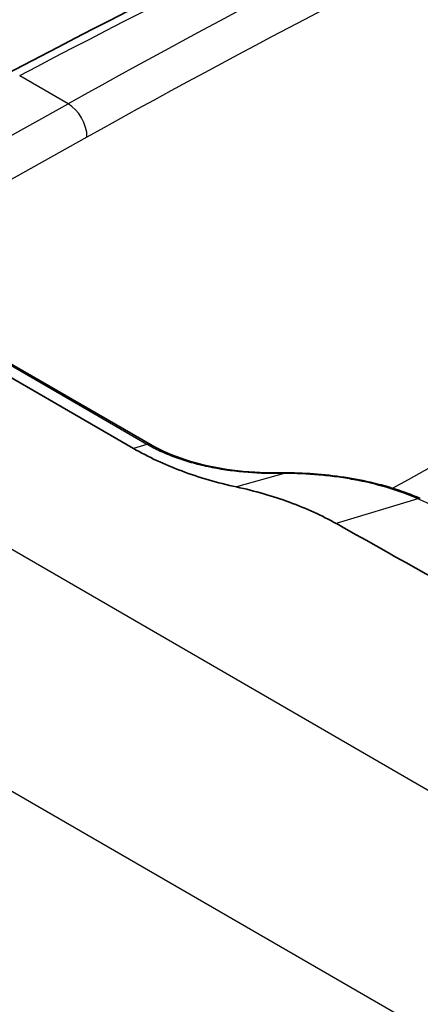
# Model space of a CAD drawing. Units: millimetres. Extents: x 0 to 5088, y 0 to 1960.
# Drawn here: x 435 to 454, y 1684 to 1730 of the extents above; entities that cross this region are included whole.
import ezdxf

# ---------------------------------------------------------------- set-up
doc = ezdxf.new("R2010")
doc.units = ezdxf.units.MM
doc.header["$LTSCALE"] = 7
doc.layers.add('Visible (ISO)', color=7, linetype='Continuous', lineweight=35)
doc.layers.add('Visible Narrow (ISO)', color=7, linetype='Continuous', lineweight=25)

msp = doc.modelspace()

# ---------------------------------------------------------------- linework, layer by layer
at = {"layer": 'Visible (ISO)'}
for p, q in [((432.935, 1714.011), (440.322, 1709.746)), ((441.115, 1709.924), (433.727, 1714.189))]:
    msp.add_line(p, q, dxfattribs=at)
msp.add_ellipse((-5197.382, -2225.888), major_axis=(8106.659, 642.318), ratio=0.625473, start_param=0.746712, end_param=0.751806, dxfattribs=at)
for points in [[(434.38, 1727.206), (442.979, 1731.745), (451.572, 1735.93), (460.126, 1739.748)], [(447.08, 1708.607), (447.16, 1708.608), (447.24, 1708.609), (447.32, 1708.609)]]:
    msp.add_open_spline(points, degree=3, dxfattribs=at)
for points, knots in [([(441.115, 1709.924), (441.588, 1709.651), (442.15, 1709.407), (443.357, 1709.019), (444.015, 1708.869), (445.359, 1708.667), (446.062, 1708.614), (446.852, 1708.606), (446.967, 1708.606), (447.08, 1708.607)], [0, 0, 0, 0, 0.2057179, 0.2057179, 0.4087745, 0.4087745, 0.6152502, 0.6152502, 0.6504327, 0.6504327, 0.6504327, 0.6504327]), ([(440.322, 1709.746), (441.011, 1709.348), (441.766, 1708.996), (443.38, 1708.393), (444.239, 1708.143), (445.135, 1707.949)], [0, 0, 0, 0, 0.5, 0.5, 1, 1, 1, 1]), ([(447.32, 1708.609), (448.254, 1708.611), (449.229, 1708.544), (451.106, 1708.258), (452.031, 1708.036), (453.166, 1707.64), (453.449, 1707.529), (453.722, 1707.411)], [0, 0, 0, 0, 0.2861, 0.2861, 0.5715043, 0.5715043, 0.6701716, 0.6701716, 0.6701716, 0.6701716]), ([(445.135, 1707.949), (445.999, 1707.762), (446.828, 1707.523), (447.61, 1707.237), (448.391, 1706.95), (449.124, 1706.616), (449.797, 1706.239)], [0, 0, 0, 0, 0.5, 0.5, 0.5, 1, 1, 1, 1])]:
    msp.add_open_spline(points, degree=3, knots=knots, dxfattribs=at)
at = {"layer": 'Visible Narrow (ISO)'}
for p, q in [((437.266, 1725.832), (435.004, 1727.138)), ((429.655, 1721.597), (437.266, 1725.832)), ((438.148, 1724.277), (430.722, 1720.145)), ((417.698, 1714.817), (471.02, 1684.031)), ((440.943, 1709.936), (433.556, 1714.201)), ((440.943, 1709.936), (440.322, 1709.746)), ((447.358, 1708.575), (445.135, 1707.949)), ((453.6, 1707.397), (449.797, 1706.239)), ((466.114, 1675.569), (430.378, 1696.202))]:
    msp.add_line(p, q, dxfattribs=at)
for centre, major_axis, ratio, start_param, end_param in [((419.262, 1307.261), (-260.608, -436.072), 0.577308, 3.829565, 3.900825), ((428.125, 1302.042), (244.113, 445.698), 0.572215, 0.66638, 0.737625), ((429.039, 1301.542), (-243.478, -444.598), 0.572202, 3.807941, 3.879186), ((437.235, 1724.777), (0.618, -1.11), 0.606955, 0.803787, 2.365254), ((440.861, 1709.484), (0.254, 0.44), 0.57735, 6.283185, 6.837327), ((447.086, 1708.099), (-0.006, 0.508), 0.235671, 5.910395, 6.283185), ((449.032, 1706.084), (-8.159, 0.522), 0.298609, 4.938132, 4.967508), ((447.321, 1708.101), (-0.001, 0.508), 0.208203, 5.915204, 6.283185), ((453.519, 1706.945), (0.203, 0.466), 0.440391, 0, 0.495791), ((331.161, 1657.708), (-126.582, -45.896), 0.188991, 3.303355, 3.338492)]:
    msp.add_ellipse(centre, major_axis=major_axis, ratio=ratio, start_param=start_param, end_param=end_param, dxfattribs=at)
msp.add_open_spline([(452.428, 1707.887), (460.382, 1712.279), (468.571, 1716.796), (476.942, 1721.409)], degree=3, dxfattribs=at)
for points, knots in [([(447.124, 1708.573), (446.575, 1708.565), (446.021, 1708.586), (445.464, 1708.637), (445.185, 1708.663), (444.903, 1708.697), (444.626, 1708.739), (444.348, 1708.78), (444.076, 1708.83), (443.809, 1708.887), (443.541, 1708.944), (443.279, 1709.009), (443.021, 1709.082), (442.764, 1709.155), (442.51, 1709.237), (442.269, 1709.325), (442.027, 1709.413), (441.796, 1709.508), (441.575, 1709.61), (441.465, 1709.661), (441.357, 1709.713), (441.252, 1709.767), (441.146, 1709.822), (441.042, 1709.879), (440.943, 1709.936)], [0, 0, 0, 0, 0.001674745, 0.001674745, 0.001674745, 0.002512117, 0.002512117, 0.002512117, 0.003349489, 0.003349489, 0.003349489, 0.004186861, 0.004186861, 0.004186861, 0.005024234, 0.005024234, 0.005024234, 0.005861606, 0.005861606, 0.005861606, 0.006280292, 0.006280292, 0.006280292, 0.006698978, 0.006698978, 0.006698978, 0.006698978]), ([(453.6, 1707.397), (453.148, 1707.594), (452.665, 1707.769), (452.162, 1707.918), (451.658, 1708.067), (451.142, 1708.189), (450.611, 1708.287), (450.346, 1708.335), (450.078, 1708.378), (449.806, 1708.414), (449.534, 1708.451), (449.26, 1708.481), (448.987, 1708.505), (448.441, 1708.552), (447.896, 1708.575), (447.358, 1708.575)], [-0.00000006, -0.00000006, -0.00000006, -0.00000006, 0.001648486, 0.001648486, 0.001648486, 0.003297033, 0.003297033, 0.003297033, 0.004121306, 0.004121306, 0.004121306, 0.004945579, 0.004945579, 0.004945579, 0.006594126, 0.006594126, 0.006594126, 0.006594126])]:
    msp.add_open_spline(points, degree=3, knots=knots, dxfattribs=at)

doc.saveas('drawing.dxf')
